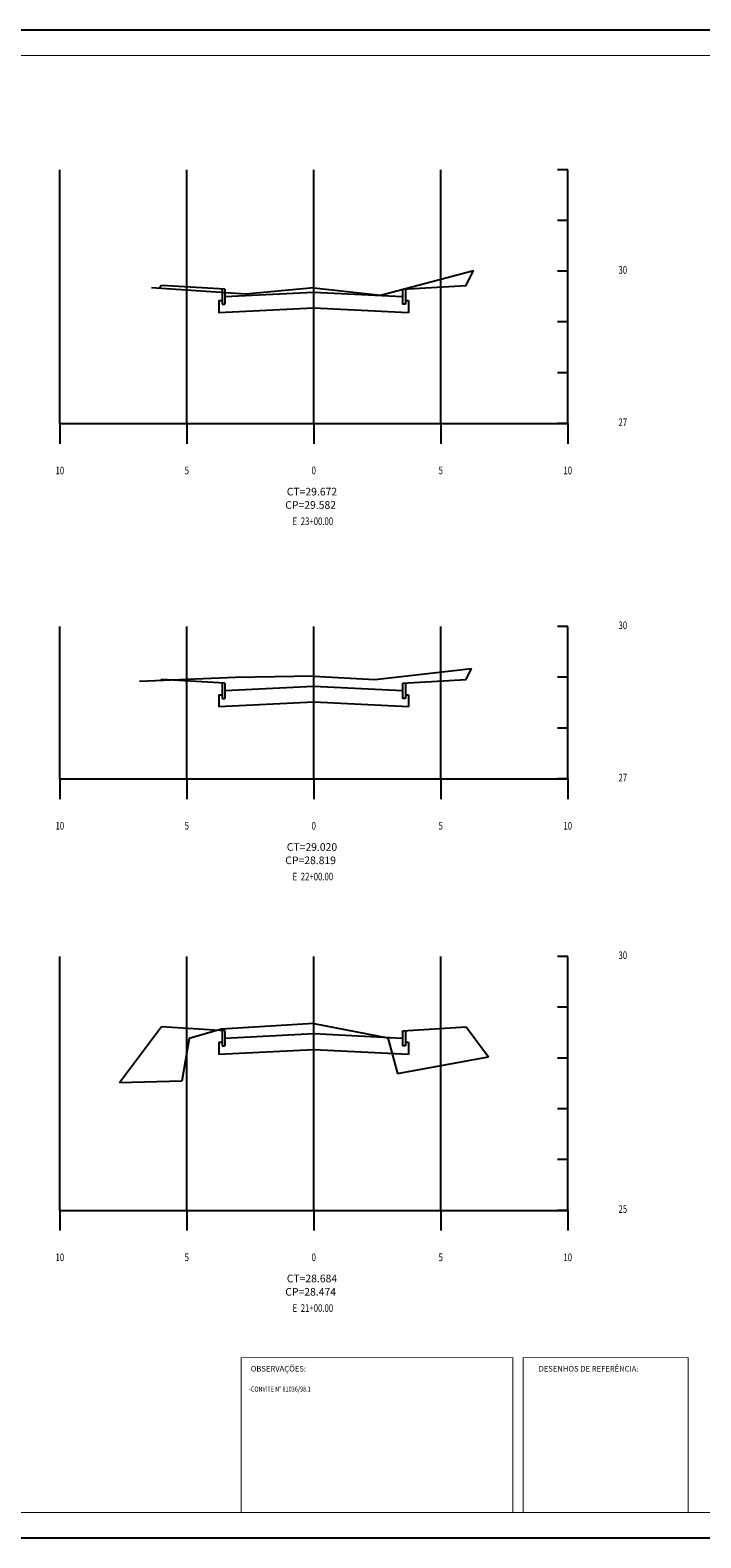
# Model space of a CAD drawing. Extents: x 134 to 3849, y 129 to 723.
# Drawn here: x 3211 to 3475, y 129 to 723 of the extents above; entities that cross this region are included whole.
import ezdxf
from ezdxf.enums import TextEntityAlignment as Align

# ---------------------------------------------------------------- set-up
doc = ezdxf.new("R2010")
doc.units = 0
doc.layers.get('0').update_dxf_attribs({"linetype": 'CONTINUOUS'})
for name, color, linetype in [('MALHA', 7, 'CONTINUOUS'), ('SECAO', 7, 'CONTINUOUS'), ('SELO', 7, 'CONTINUOUS'), ('TN', 3, 'CONTINUOUS')]:
    doc.layers.add(name, color=color, linetype=linetype)
doc.styles.add('ROMANS', font='ROMANS.SHX', dxfattribs={"width": 0.75, "height": 3.5})
doc.styles.add('RS2', font='ROMANS.SHX', dxfattribs={"width": 0.85, "height": 2})

msp = doc.modelspace()

# ---------------------------------------------------------------- linework, layer by layer
for p, q in [((3422.22, 668.44), (3418.22, 668.44)), ((3422.22, 648.44), (3418.22, 648.44)), ((3382.22, 622.84), (3385.14, 628.68)), ((3422.22, 628.44), (3418.22, 628.44)), ((3262.22, 622.84), (3261.38, 621.71)), ((3422.22, 608.44), (3418.22, 608.44)), ((3422.22, 588.44), (3418.22, 588.44)), ((3222.22, 568.44), (3422.22, 568.44)), ((3222.22, 568.44), (3222.22, 560.44)), ((3272.22, 568.44), (3272.22, 560.44)), ((3322.22, 568.44), (3322.22, 560.44)), ((3372.22, 568.44), (3372.22, 560.44)), ((3422.22, 568.44), (3418.22, 568.44)), ((3422.22, 568.44), (3418.22, 568.44)), ((3422.22, 568.44), (3422.22, 560.44)), ((3422.22, 568.44), (3422.22, 560.44)), ((3422.22, 488.44), (3418.22, 488.44)), ((3382.22, 467.58), (3384.39, 471.93)), ((3262.22, 467.58), (3261.88, 467.13)), ((3422.22, 468.44), (3418.22, 468.44)), ((3422.22, 448.44), (3418.22, 448.44)), ((3222.22, 428.44), (3422.22, 428.44)), ((3222.22, 428.44), (3222.22, 420.44)), ((3272.22, 428.44), (3272.22, 420.44)), ((3322.22, 428.44), (3322.22, 420.44)), ((3372.22, 428.44), (3372.22, 420.44)), ((3422.22, 428.44), (3418.22, 428.44)), ((3422.22, 428.44), (3418.22, 428.44)), ((3422.22, 428.44), (3422.22, 420.44)), ((3422.22, 428.44), (3422.22, 420.44)), ((3422.22, 358.44), (3418.22, 358.44)), ((3422.22, 338.44), (3418.22, 338.44)), ((3262.22, 330.68), (3245.73, 308.69)), ((3382.22, 330.68), (3391.02, 318.96)), ((3422.22, 318.44), (3418.22, 318.44)), ((3422.22, 298.44), (3418.22, 298.44)), ((3422.22, 278.44), (3418.22, 278.44)), ((3222.22, 258.44), (3422.22, 258.44)), ((3222.22, 258.44), (3222.22, 250.44)), ((3272.22, 258.44), (3272.22, 250.44)), ((3322.22, 258.44), (3322.22, 250.44)), ((3372.22, 258.44), (3372.22, 250.44)), ((3422.22, 258.44), (3418.22, 258.44)), ((3422.22, 258.44), (3418.22, 258.44)), ((3422.22, 258.44), (3422.22, 250.44)), ((3422.22, 258.44), (3422.22, 250.44))]:
    msp.add_line(p, q)
msp.add_lwpolyline([(2822.64, 129.41), (3848.64, 129.41), (3848.64, 723.41), (2822.64, 723.41)], close=True)
at = {"const_width": 0.35}
msp.add_lwpolyline([(2847.64, 139.41), (3838.64, 139.41), (3838.64, 713.41), (2847.64, 713.41)], close=True, dxfattribs=at)
at = {"layer": 'MALHA'}
for p, q in [((3222.22, 568.44), (3222.22, 668.44)), ((3272.22, 568.44), (3272.22, 668.44)), ((3322.22, 568.44), (3322.22, 668.44)), ((3372.22, 568.44), (3372.22, 668.44)), ((3422.22, 568.44), (3422.22, 668.44)), ((3422.22, 668.44), (3422.22, 668.44)), ((3422.22, 568.44), (3422.22, 568.44)), ((3222.22, 428.44), (3222.22, 488.44)), ((3272.22, 428.44), (3272.22, 488.44)), ((3322.22, 428.44), (3322.22, 488.44)), ((3372.22, 428.44), (3372.22, 488.44)), ((3422.22, 428.44), (3422.22, 488.44)), ((3422.22, 428.44), (3422.22, 428.44)), ((3222.22, 258.44), (3222.22, 358.44)), ((3272.22, 258.44), (3272.22, 358.44)), ((3322.22, 258.44), (3322.22, 358.44)), ((3372.22, 258.44), (3372.22, 358.44)), ((3422.22, 258.44), (3422.22, 358.44)), ((3422.22, 358.44), (3422.22, 358.44)), ((3422.22, 258.44), (3422.22, 258.44))]:
    msp.add_line(p, q, dxfattribs=at)
at = {"layer": 'SECAO'}
for p, q in [((3287.22, 621.34), (3262.22, 622.84)), ((3286.12, 621.34), (3286.12, 615.4)), ((3287.22, 621.34), (3287.22, 615.4)), ((3322.22, 620.09), (3287.22, 618.34)), ((3357.22, 618.34), (3322.22, 620.09)), ((3357.22, 621.34), (3382.22, 622.84)), ((3357.22, 621.34), (3357.22, 615.4)), ((3358.32, 621.34), (3358.32, 615.4)), ((3284.87, 616.84), (3286.12, 616.84)), ((3284.87, 616.84), (3284.87, 612.02)), ((3322.22, 613.88), (3284.87, 612.02)), ((3286.12, 615.4), (3287.22, 615.4)), ((3359.57, 612.02), (3322.22, 613.88)), ((3358.32, 615.4), (3357.22, 615.4)), ((3358.32, 616.84), (3359.57, 616.84)), ((3359.57, 616.84), (3359.57, 612.02)), ((3287.22, 466.09), (3262.22, 467.58)), ((3286.12, 466.09), (3286.12, 460.15)), ((3287.22, 466.09), (3287.22, 460.15)), ((3322.22, 464.83), (3287.22, 463.08)), ((3357.22, 463.08), (3322.22, 464.83)), ((3357.22, 466.09), (3382.22, 467.58)), ((3357.22, 466.09), (3357.22, 460.15)), ((3358.32, 466.09), (3358.32, 460.15)), ((3284.87, 461.59), (3286.12, 461.59)), ((3284.87, 461.59), (3284.87, 456.76)), ((3322.22, 458.63), (3284.87, 456.76)), ((3286.12, 460.15), (3287.22, 460.15)), ((3359.57, 456.76), (3322.22, 458.63)), ((3358.32, 460.15), (3357.22, 460.15)), ((3358.32, 461.59), (3359.57, 461.59)), ((3359.57, 461.59), (3359.57, 456.76)), ((3287.22, 329.18), (3262.22, 330.68)), ((3286.12, 329.18), (3286.12, 323.25)), ((3287.22, 329.18), (3287.22, 323.25)), ((3322.22, 327.93), (3287.22, 326.18)), ((3357.22, 326.18), (3322.22, 327.93)), ((3357.22, 329.18), (3382.22, 330.68)), ((3357.22, 329.18), (3357.22, 323.25)), ((3358.32, 329.18), (3358.32, 323.25)), ((3284.87, 324.68), (3286.12, 324.68)), ((3284.87, 324.68), (3284.87, 319.86)), ((3322.22, 321.73), (3284.87, 319.86)), ((3286.12, 323.25), (3287.22, 323.25)), ((3359.57, 319.86), (3322.22, 321.73)), ((3358.32, 323.25), (3357.22, 323.25)), ((3358.32, 324.68), (3359.57, 324.68)), ((3359.57, 324.68), (3359.57, 319.86))]:
    msp.add_line(p, q, dxfattribs=at)
at = {"layer": 'SELO', "const_width": 0.37}
for points in [[(3293.64, 139.41), (3400.64, 139.41), (3400.64, 200.41), (3293.64, 200.41)], [(3404.64, 139.41), (3469.64, 139.41), (3469.64, 200.41), (3404.64, 200.41)]]:
    msp.add_lwpolyline(points, close=True, dxfattribs=at)
at = {"layer": 'TN'}
for p, q in [((3348.52, 618.94), (3385.14, 628.68)), ((3295.52, 619.38), (3258.32, 621.92)), ((3322.22, 621.88), (3295.52, 619.38)), ((3322.22, 621.88), (3348.52, 618.94)), ((3346.32, 467.6), (3384.39, 471.93)), ((3291.22, 468.4), (3253.52, 466.76)), ((3322.22, 468.84), (3291.22, 468.4)), ((3322.22, 468.84), (3346.32, 467.6)), ((3285.82, 329.8), (3273.12, 326.2)), ((3322.22, 332.12), (3285.82, 329.8)), ((3322.22, 332.12), (3351.42, 326.42)), ((3273.12, 326.2), (3270.32, 309.38)), ((3351.42, 326.42), (3355.22, 312.4)), ((3355.22, 312.4), (3391.02, 318.96)), ((3270.32, 309.38), (3245.73, 308.69))]:
    msp.add_line(p, q, dxfattribs=at)

# ---------------------------------------------------------------- texts
at = {"style": 'ROMANS', "width": 0.75}
for s, p in [('30 ', (3442.22, 627.44)), ('27', (3442.22, 567.44)), ('30 ', (3442.22, 487.44)), ('27', (3442.22, 427.44)), ('30 ', (3442.22, 357.44)), ('25', (3442.22, 257.44))]:
    msp.add_text(s, height=3, dxfattribs=at).set_placement(p)
for s, p in [('10', (3222.22, 548.44)), ('5', (3272.22, 548.44)), ('0', (3322.22, 548.44)), ('5', (3372.22, 548.44)), ('10', (3422.22, 548.44)), ('E  23+00.00 ', (3322.22, 528.44)), ('10', (3222.22, 408.44)), ('5', (3272.22, 408.44)), ('0', (3322.22, 408.44)), ('5', (3372.22, 408.44)), ('10', (3422.22, 408.44)), ('E  22+00.00 ', (3322.22, 388.44)), ('10', (3222.22, 238.44)), ('5', (3272.22, 238.44)), ('0', (3322.22, 238.44)), ('5', (3372.22, 238.44)), ('10', (3422.22, 238.44)), ('E  21+00.00 ', (3322.22, 218.44))]:
    msp.add_text(s, height=3, dxfattribs=at).set_placement(p, align=Align.CENTER)
at = {"style": 'ROMANS'}
for s, p in [('CT=29.672', (3311.59, 540.1)), ('CP=29.582', (3311, 534.84)), ('CT=29.020', (3311.59, 400.1)), ('CP=28.819', (3311, 394.84)), ('CT=28.684', (3311.59, 230.1)), ('CP=28.474', (3311, 224.84))]:
    msp.add_text(s, height=3, dxfattribs=at).set_placement(p)
at = {"layer": 'SELO', "style": 'ROMANS'}
for s, p in [('OBSERVAÇÕES:', (3308.26, 194.94)), ('DESENHOS DE REFERÊNCIA:', (3430.41, 194.94))]:
    msp.add_text(s, height=2.2, dxfattribs=at).set_placement(p, align=Align.CENTER)
at = {"layer": 'SELO', "style": 'RS2', "width": 0.8}
msp.add_text('-CONVITE N%%D 81036/98.1', height=2, dxfattribs=at).set_placement((3296.69, 187.03))

doc.saveas('drawing.dxf')
